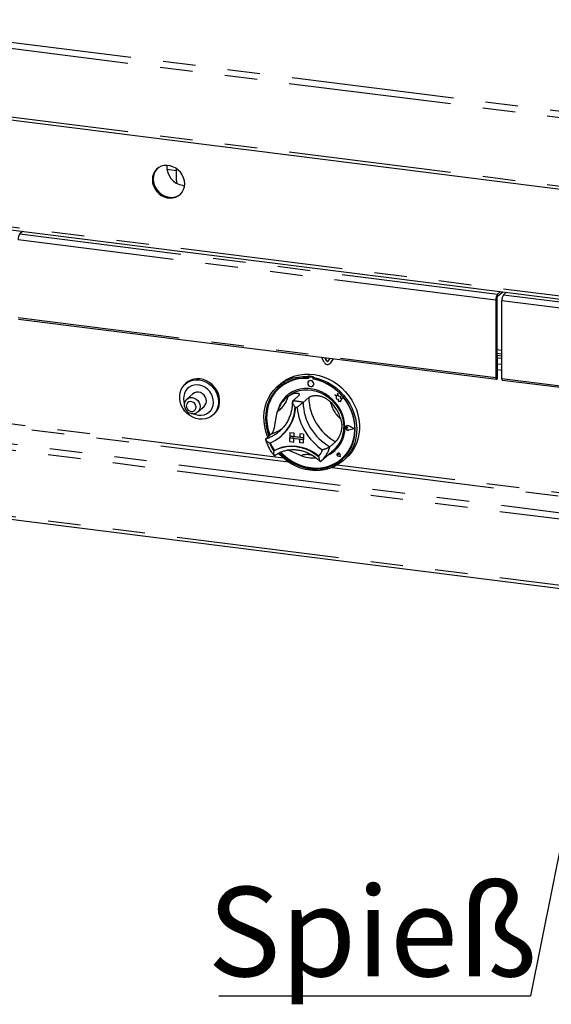
# Paper-space layout 'Layout1' of a CAD drawing. Extents: x 5 to 419, y 5 to 292.
# Drawn here: x 301 to 322, y 138 to 176 of the extents above; entities that cross this region are included whole.
import ezdxf

# ---------------------------------------------------------------- set-up
doc = ezdxf.new("R2010")
doc.units = 0
doc.linetypes.add('PHANTOM', pattern=[12.7, 6.35, -1.27, 1.27, -1.27, 1.27, -1.27])
doc.layers.get('0').update_dxf_attribs({"linetype": 'CONTINUOUS'})
doc.layers.add('BEMAßUNG', color=96, linetype='CONTINUOUS')
doc.layers.add('SLD-0', color=179, linetype='CONTINUOUS')
doc.styles.add('SLDTEXTSTYLE0', font='TXT', dxfattribs={"width": 0.75})

# ---------------------------------------------------------------- blocks, each defined once
blk = doc.blocks.new('SW_NOTE_0_37')
at = {"layer": 'BEMAßUNG', "color": 0, "insert": (0, 72.19), "char_height": 56, "attachment_point": 1, "style": 'SLDTEXTSTYLE0'}
blk.add_mtext('Spieß', dxfattribs=at)
blk = doc.blocks.new('SW_NOTE_17')
at = {"layer": 'BEMAßUNG'}
blk.add_line((-194.78, 0), (0, 0), dxfattribs=at)
at = {"layer": 'BEMAßUNG', "color": 96}
blk.add_blockref('SW_NOTE_0_37', (-201.73, -3.94), dxfattribs=at)

psp = doc.layouts.get("Layout1")

# ---------------------------------------------------------------- linework, layer by layer
at = {"layer": 'BEMAßUNG'}
psp.add_line((329.916, 182.821), (320.931, 138.008), dxfattribs=at)
at = {"layer": 'SLD-0', "color": 8, "linetype": 'PHANTOM'}
for p, q in [((273.82, 178.678), (374.611, 165.979)), ((273.708, 178.448), (374.591, 165.738)), ((273.708, 175.767), (374.591, 163.057)), ((282.077, 170.418), (376.174, 158.563)), ((307.099, 170.27), (306.732, 170.316)), ((307.165, 170.305), (307.099, 170.314)), ((319.58, 165.214), (300.913, 167.566)), ((300.979, 167.802), (319.647, 165.45)), ((319.613, 165.244), (319.58, 165.214)), ((319.647, 165.361), (319.647, 165.45)), ((338.482, 162.833), (319.814, 165.185)), ((319.88, 165.42), (338.548, 163.068)), ((300.913, 164.535), (319.58, 162.183)), ((319.814, 163.238), (319.613, 163.263)), ((312.974, 162.837), (312.97, 162.833)), ((313.126, 162.759), (313.122, 162.755)), ((319.649, 162.726), (319.814, 162.705)), ((319.814, 162.462), (319.649, 162.482)), ((312.288, 162.204), (312.293, 162.208)), ((312.411, 162.189), (312.416, 162.193)), ((319.613, 162.212), (319.58, 162.183)), ((319.613, 162.214), (319.616, 162.214)), ((319.616, 162.214), (319.649, 162.243)), ((319.814, 162.153), (338.482, 159.801)), ((281.931, 161.715), (376.32, 149.823)), ((281.998, 161.951), (376.371, 150.061)), ((307.504, 161.336), (307.567, 161.377)), ((307.567, 161.377), (307.641, 161.398)), ((307.641, 161.398), (307.721, 161.399)), ((307.721, 161.399), (307.8, 161.378)), ((307.8, 161.378), (307.874, 161.338)), ((307.874, 161.338), (307.938, 161.281)), ((293.897, 161.097), (311.474, 158.883)), ((311.279, 159.029), (294.092, 161.195)), ((307.502, 161.149), (307.487, 161.09)), ((307.487, 161.09), (307.492, 161.027)), ((307.492, 161.027), (307.517, 160.966)), ((307.537, 161.198), (307.502, 161.149)), ((307.517, 160.966), (307.56, 160.914)), ((307.586, 161.23), (307.537, 161.198)), ((307.56, 160.914), (307.615, 160.877)), ((307.645, 161.243), (307.586, 161.23)), ((307.708, 161.236), (307.645, 161.243)), ((307.767, 161.208), (307.708, 161.236)), ((307.816, 161.163), (307.767, 161.208)), ((307.793, 160.885), (307.835, 160.926)), ((307.85, 161.106), (307.816, 161.163)), ((307.835, 160.926), (307.861, 160.98)), ((307.866, 161.043), (307.85, 161.106)), ((307.861, 160.98), (307.866, 161.043)), ((307.938, 161.281), (307.986, 161.211)), ((307.986, 161.211), (308.017, 161.132)), ((308.017, 160.972), (307.986, 160.901)), ((308.017, 161.132), (308.028, 161.051)), ((308.028, 161.051), (308.017, 160.972)), ((307.615, 160.877), (307.676, 160.859)), ((307.676, 160.859), (307.738, 160.862)), ((307.738, 160.862), (307.793, 160.885)), ((307.938, 160.844), (307.934, 160.84)), ((307.986, 160.901), (307.938, 160.844)), ((313.762, 160.248), (313.762, 160.248)), ((313.833, 160.297), (313.833, 160.298)), ((313.832, 160.128), (313.832, 160.129)), ((281.931, 159.123), (376.32, 147.231)), ((313.423, 159.112), (313.423, 159.112)), ((313.431, 159.198), (313.431, 159.198)), ((313.493, 159.173), (313.493, 159.173)), ((313.19, 158.667), (330.767, 156.452)), ((330.572, 156.598), (313.385, 158.764))]:
    psp.add_line(p, q, dxfattribs=at)
at = {"layer": 'SLD-0', "color": 179, "linetype": 'CONTINUOUS'}
for p, q in [((273.793, 175.634), (374.592, 162.935)), ((282.062, 170.298), (376.275, 158.428)), ((306.256, 170.241), (306.204, 170.142)), ((306.237, 170.171), (306.205, 170.062)), ((306.261, 170.222), (306.219, 170.118)), ((306.289, 170.27), (306.237, 170.171)), ((306.326, 170.325), (306.256, 170.241)), ((306.322, 170.314), (306.261, 170.222)), ((306.359, 170.355), (306.289, 170.27)), ((306.363, 170.358), (306.322, 170.314)), ((306.412, 170.394), (306.326, 170.325)), ((306.363, 170.358), (306.359, 170.355)), ((306.511, 170.443), (306.412, 170.394)), ((306.62, 170.472), (306.511, 170.443)), ((306.735, 170.479), (306.62, 170.472)), ((306.851, 170.464), (306.735, 170.479)), ((306.966, 170.428), (306.851, 170.464)), ((307.074, 170.372), (306.966, 170.428)), ((307.173, 170.298), (307.074, 170.372)), ((307.099, 170.314), (307.1, 170.349)), ((307.099, 169.872), (307.099, 170.314)), ((307.1, 170.349), (307.1, 170.355)), ((307.259, 170.208), (307.173, 170.298)), ((307.33, 170.105), (307.259, 170.208)), ((306.172, 170.033), (306.161, 169.917)), ((306.161, 169.917), (306.172, 169.799)), ((306.204, 170.142), (306.172, 170.033)), ((306.172, 169.799), (306.204, 169.682)), ((306.205, 170.062), (306.195, 169.947)), ((306.195, 169.947), (306.205, 169.828)), ((306.219, 170.118), (306.197, 170.005)), ((306.197, 170.005), (306.197, 169.888)), ((306.197, 169.888), (306.219, 169.769)), ((306.205, 169.828), (306.237, 169.711)), ((306.219, 169.769), (306.261, 169.655)), ((307.099, 169.872), (307.104, 169.814)), ((307.104, 169.814), (307.113, 169.778)), ((307.382, 169.994), (307.33, 170.105)), ((307.413, 169.877), (307.382, 169.994)), ((307.424, 169.758), (307.413, 169.877)), ((306.204, 169.682), (306.256, 169.571)), ((306.237, 169.711), (306.289, 169.6)), ((306.256, 169.571), (306.326, 169.468)), ((306.261, 169.655), (306.322, 169.547)), ((306.289, 169.6), (306.359, 169.497)), ((306.322, 169.547), (306.401, 169.45)), ((306.326, 169.468), (306.412, 169.378)), ((306.359, 169.497), (306.445, 169.407)), ((306.401, 169.45), (306.494, 169.368)), ((306.412, 169.378), (306.511, 169.304)), ((306.445, 169.407), (306.544, 169.333)), ((307.259, 169.35), (307.33, 169.435)), ((307.33, 169.435), (307.382, 169.534)), ((307.356, 169.698), (307.421, 169.694)), ((307.382, 169.534), (307.413, 169.643)), ((307.413, 169.643), (307.424, 169.758)), ((306.494, 169.368), (306.598, 169.302)), ((306.511, 169.304), (306.62, 169.248)), ((306.544, 169.333), (306.653, 169.277)), ((306.598, 169.302), (306.71, 169.256)), ((306.62, 169.248), (306.735, 169.212)), ((306.653, 169.277), (306.768, 169.241)), ((306.71, 169.256), (306.826, 169.231)), ((306.735, 169.212), (306.851, 169.197)), ((306.768, 169.241), (306.884, 169.226)), ((306.851, 169.197), (306.966, 169.204)), ((306.884, 169.226), (306.999, 169.233)), ((306.966, 169.204), (307.074, 169.233)), ((306.999, 169.233), (307.107, 169.262)), ((307.074, 169.233), (307.173, 169.282)), ((307.107, 169.262), (307.206, 169.311)), ((307.173, 169.282), (307.259, 169.35)), ((307.206, 169.311), (307.256, 169.347)), ((301.091, 167.9), (300.979, 167.802)), ((301.086, 167.895), (301.086, 167.901)), ((319.647, 165.45), (319.759, 165.548)), ((319.647, 165.361), (319.846, 165.537)), ((319.58, 165.214), (319.58, 162.183)), ((319.613, 165.244), (319.613, 162.212)), ((319.814, 162.153), (319.814, 165.185)), ((319.992, 165.519), (319.88, 165.42)), ((319.987, 165.514), (319.987, 165.52)), ((300.935, 164.469), (319.602, 162.117)), ((312.868, 162.787), (312.766, 162.978)), ((312.97, 162.833), (312.901, 162.961)), ((312.974, 162.837), (312.908, 162.96)), ((313.088, 162.937), (313.02, 162.827)), ((313.223, 162.92), (313.122, 162.755)), ((313.225, 162.92), (313.126, 162.759)), ((319.613, 163.141), (319.814, 163.115)), ((319.613, 163.053), (319.814, 163.027)), ((319.649, 163.036), (319.613, 163.04)), ((319.616, 163.006), (319.613, 163.007)), ((319.616, 163.006), (319.649, 163.036)), ((319.616, 162.214), (319.616, 163.006)), ((319.649, 162.243), (319.649, 163.036)), ((319.649, 162.96), (319.814, 162.939)), ((313.098, 162.728), (313.103, 162.732)), ((313.126, 162.759), (313.103, 162.732)), ((307.668, 162.082), (307.563, 162.026)), ((307.624, 162.043), (307.739, 162.079)), ((307.783, 162.118), (307.668, 162.082)), ((307.739, 162.079), (307.861, 162.095)), ((307.905, 162.134), (307.783, 162.118)), ((307.861, 162.095), (307.986, 162.089)), ((308.03, 162.128), (307.905, 162.134)), ((307.986, 162.089), (308.111, 162.063)), ((308.155, 162.102), (308.03, 162.128)), ((308.111, 162.063), (308.233, 162.017)), ((308.277, 162.056), (308.155, 162.102)), ((311.249, 162.006), (311.401, 162.107)), ((311.326, 162.03), (311.492, 162.108)), ((311.401, 162.107), (311.564, 162.19)), ((311.492, 162.108), (311.667, 162.167)), ((311.677, 162.106), (311.505, 162.047)), ((311.704, 162.092), (311.532, 162.033)), ((311.564, 162.19), (311.738, 162.253)), ((311.667, 162.167), (311.85, 162.205)), ((311.856, 162.145), (311.677, 162.106)), ((311.884, 162.132), (311.704, 162.092)), ((311.738, 162.253), (311.919, 162.296)), ((311.85, 162.205), (312.038, 162.223)), ((312.041, 162.163), (311.856, 162.145)), ((312.07, 162.15), (311.884, 162.132)), ((311.919, 162.296), (312.107, 162.318)), ((312.038, 162.223), (312.23, 162.22)), ((312.23, 162.161), (312.041, 162.163)), ((312.259, 162.146), (312.07, 162.15)), ((312.107, 162.318), (312.298, 162.32)), ((312.252, 162.24), (312.23, 162.22)), ((312.23, 162.22), (312.23, 162.161)), ((312.252, 162.181), (312.23, 162.161)), ((312.252, 162.24), (312.252, 162.181)), ((312.259, 162.178), (312.259, 162.146)), ((312.272, 162.202), (312.268, 162.198)), ((312.411, 162.189), (312.288, 162.204)), ((312.416, 162.193), (312.293, 162.208)), ((312.298, 162.32), (312.491, 162.301)), ((312.349, 162.064), (312.305, 162.06)), ((312.394, 162.049), (312.349, 162.064)), ((312.456, 162.214), (312.434, 162.194)), ((312.434, 162.194), (312.626, 162.149)), ((312.434, 162.194), (312.434, 162.135)), ((312.623, 162.09), (312.434, 162.135)), ((312.44, 162.124), (312.44, 162.134)), ((312.44, 162.124), (312.445, 162.127)), ((312.629, 162.079), (312.44, 162.124)), ((312.445, 162.127), (312.445, 162.133)), ((312.491, 162.301), (312.683, 162.261)), ((312.808, 162.025), (312.623, 162.09)), ((312.626, 162.149), (312.814, 162.084)), ((312.815, 162.014), (312.629, 162.079)), ((312.683, 162.261), (312.873, 162.201)), ((312.814, 162.084), (312.997, 161.999)), ((312.873, 162.201), (313.057, 162.122)), ((313.057, 162.122), (313.235, 162.024)), ((319.58, 162.183), (319.583, 162.15)), ((319.583, 162.15), (319.59, 162.127)), ((319.59, 162.127), (319.601, 162.117)), ((319.601, 162.117), (319.615, 162.122)), ((319.613, 162.212), (319.614, 162.211)), ((319.614, 162.211), (319.614, 162.21)), ((319.614, 162.21), (319.614, 162.21)), ((319.614, 162.21), (319.615, 162.21)), ((319.615, 162.212), (319.616, 162.213)), ((319.615, 162.211), (319.615, 162.212)), ((319.615, 162.21), (319.615, 162.211)), ((319.615, 162.122), (319.628, 162.14)), ((319.616, 162.213), (319.616, 162.214)), ((319.628, 162.14), (319.639, 162.17)), ((319.639, 162.17), (319.646, 162.206)), ((319.646, 162.206), (319.649, 162.243)), ((319.817, 162.121), (319.814, 162.153)), ((319.824, 162.098), (319.817, 162.121)), ((319.835, 162.088), (319.824, 162.098)), ((319.836, 162.087), (319.835, 162.088)), ((319.836, 162.087), (338.504, 159.735)), ((307.249, 161.604), (307.29, 161.719)), ((307.29, 161.719), (307.35, 161.823)), ((307.35, 161.823), (307.427, 161.913)), ((307.427, 161.913), (307.519, 161.987)), ((307.493, 161.972), (307.448, 161.933)), ((307.522, 161.746), (307.457, 161.662)), ((307.563, 162.026), (307.493, 161.972)), ((307.519, 161.987), (307.624, 162.043)), ((307.602, 161.813), (307.522, 161.746)), ((307.696, 161.861), (307.602, 161.813)), ((307.799, 161.89), (307.696, 161.861)), ((307.908, 161.898), (307.799, 161.89)), ((308.019, 161.884), (307.908, 161.898)), ((308.128, 161.849), (308.019, 161.884)), ((308.232, 161.794), (308.128, 161.849)), ((308.325, 161.722), (308.232, 161.794)), ((308.233, 162.017), (308.348, 161.952)), ((308.392, 161.991), (308.277, 162.056)), ((308.406, 161.634), (308.325, 161.722)), ((308.348, 161.952), (308.453, 161.869)), ((308.497, 161.908), (308.392, 161.991)), ((308.453, 161.869), (308.545, 161.772)), ((308.589, 161.811), (308.497, 161.908)), ((308.545, 161.772), (308.622, 161.662)), ((308.666, 161.701), (308.589, 161.811)), ((308.726, 161.582), (308.666, 161.701)), ((310.793, 161.543), (310.904, 161.688)), ((310.904, 161.688), (311.03, 161.819)), ((311.055, 161.756), (310.933, 161.625)), ((311.077, 161.776), (310.955, 161.645)), ((311.083, 161.738), (310.962, 161.606)), ((311.03, 161.819), (311.172, 161.933)), ((311.161, 161.934), (311.05, 161.837)), ((311.192, 161.871), (311.055, 161.756)), ((311.103, 161.799), (311.077, 161.776)), ((311.22, 161.855), (311.083, 161.738)), ((311.135, 161.786), (311.13, 161.782)), ((311.161, 161.934), (311.249, 162.006)), ((311.172, 161.933), (311.326, 162.03)), ((311.343, 161.968), (311.192, 161.871)), ((311.37, 161.953), (311.22, 161.855)), ((311.505, 162.047), (311.343, 161.968)), ((311.532, 162.033), (311.37, 161.953)), ((311.782, 161.686), (311.635, 161.623)), ((311.938, 161.729), (311.782, 161.686)), ((311.91, 161.676), (312.068, 161.703)), ((312.1, 161.75), (311.938, 161.729)), ((312.068, 161.703), (312.231, 161.709)), ((312.266, 161.751), (312.1, 161.75)), ((312.231, 161.709), (312.395, 161.694)), ((312.241, 162.004), (312.233, 161.96)), ((312.233, 161.96), (312.241, 161.914)), ((312.267, 162.039), (312.241, 162.004)), ((312.241, 161.914), (312.267, 161.873)), ((312.433, 161.729), (312.266, 161.751)), ((312.305, 162.06), (312.267, 162.039)), ((312.267, 162.04), (312.267, 162.039)), ((312.267, 161.873), (312.305, 161.842)), ((312.305, 161.842), (312.349, 161.828)), ((312.349, 161.828), (312.394, 161.831)), ((312.432, 162.019), (312.394, 162.049)), ((312.394, 161.831), (312.432, 161.852)), ((312.395, 161.694), (312.559, 161.657)), ((312.458, 161.977), (312.432, 162.019)), ((312.432, 161.852), (312.458, 161.887)), ((312.432, 161.852), (312.432, 161.852)), ((312.599, 161.687), (312.433, 161.729)), ((312.466, 161.931), (312.458, 161.977)), ((312.458, 161.887), (312.466, 161.931)), ((312.762, 161.625), (312.599, 161.687)), ((312.987, 161.941), (312.808, 162.025)), ((312.995, 161.93), (312.815, 162.014)), ((313.159, 161.838), (312.987, 161.941)), ((313.167, 161.827), (312.995, 161.93)), ((312.997, 161.999), (313.172, 161.896)), ((313.321, 161.719), (313.159, 161.838)), ((313.329, 161.706), (313.167, 161.827)), ((313.172, 161.896), (313.338, 161.776)), ((313.235, 162.024), (313.404, 161.908)), ((313.472, 161.583), (313.321, 161.719)), ((313.48, 161.57), (313.329, 161.706)), ((313.338, 161.776), (313.492, 161.641)), ((313.404, 161.908), (313.562, 161.777)), ((313.562, 161.777), (313.707, 161.63)), ((307.228, 161.482), (307.249, 161.604)), ((307.228, 161.356), (307.228, 161.482)), ((307.249, 161.228), (307.228, 161.356)), ((307.385, 161.461), (307.38, 161.35)), ((307.38, 161.35), (307.396, 161.237)), ((307.411, 161.566), (307.385, 161.461)), ((307.457, 161.662), (307.411, 161.566)), ((307.747, 161.55), (307.504, 161.336)), ((307.81, 161.591), (307.747, 161.55)), ((307.884, 161.613), (307.81, 161.591)), ((307.964, 161.613), (307.884, 161.613)), ((308.043, 161.593), (307.964, 161.613)), ((308.117, 161.553), (308.043, 161.593)), ((308.181, 161.495), (308.117, 161.553)), ((308.229, 161.425), (308.181, 161.495)), ((308.26, 161.347), (308.229, 161.425)), ((308.271, 161.265), (308.26, 161.347)), ((308.47, 161.535), (308.406, 161.634)), ((308.516, 161.427), (308.47, 161.535)), ((308.542, 161.315), (308.516, 161.427)), ((308.548, 161.202), (308.542, 161.315)), ((308.622, 161.662), (308.682, 161.543)), ((308.682, 161.543), (308.723, 161.419)), ((308.723, 161.419), (308.743, 161.291)), ((308.767, 161.458), (308.726, 161.582)), ((308.787, 161.33), (308.767, 161.458)), ((308.787, 161.204), (308.787, 161.33)), ((310.626, 161.215), (310.7, 161.384)), ((310.738, 161.322), (310.668, 161.153)), ((310.76, 161.342), (310.691, 161.173)), ((310.7, 161.384), (310.793, 161.543)), ((310.771, 161.299), (310.704, 161.128)), ((310.827, 161.48), (310.738, 161.322)), ((310.849, 161.5), (310.76, 161.342)), ((310.858, 161.459), (310.771, 161.299)), ((310.933, 161.625), (310.827, 161.48)), ((310.955, 161.645), (310.849, 161.5)), ((310.962, 161.606), (310.858, 161.459)), ((311.271, 161.325), (311.182, 161.194)), ((311.378, 161.441), (311.271, 161.325)), ((311.5, 161.541), (311.378, 161.441)), ((311.445, 161.434), (311.378, 161.376)), ((311.445, 161.434), (311.489, 161.472)), ((311.489, 161.472), (311.618, 161.559)), ((311.635, 161.623), (311.5, 161.541)), ((311.618, 161.559), (311.759, 161.627)), ((311.862, 161.455), (311.641, 161.26)), ((311.759, 161.627), (311.91, 161.676)), ((312.271, 161.404), (312.051, 161.209)), ((312.559, 161.657), (312.72, 161.6)), ((312.72, 161.6), (312.875, 161.523)), ((312.917, 161.543), (312.762, 161.625)), ((312.875, 161.523), (313.021, 161.428)), ((313.064, 161.443), (312.917, 161.543)), ((313.021, 161.428), (313.156, 161.316)), ((313.199, 161.327), (313.064, 161.443)), ((313.156, 161.316), (313.278, 161.188)), ((313.321, 161.196), (313.199, 161.327)), ((313.382, 161.467), (313.288, 161.504)), ((313.288, 161.504), (313.339, 161.458)), ((313.382, 161.466), (313.288, 161.504)), ((313.288, 161.504), (313.288, 161.504)), ((313.339, 161.458), (313.339, 161.346)), ((313.339, 161.346), (313.417, 161.341)), ((313.41, 161.57), (313.382, 161.466)), ((313.439, 161.458), (313.41, 161.57)), ((313.41, 161.57), (313.411, 161.57)), ((313.439, 161.458), (313.411, 161.57)), ((313.417, 161.341), (313.422, 161.264)), ((313.524, 161.435), (313.439, 161.458)), ((313.524, 161.435), (313.439, 161.458)), ((313.439, 161.458), (313.439, 161.458)), ((313.609, 161.434), (313.472, 161.583)), ((313.616, 161.419), (313.48, 161.57)), ((313.492, 161.641), (313.634, 161.491)), ((313.513, 161.366), (313.524, 161.435)), ((313.513, 161.366), (313.524, 161.435)), ((313.583, 161.361), (313.513, 161.366)), ((313.583, 161.361), (313.513, 161.366)), ((313.513, 161.366), (313.513, 161.366)), ((313.524, 161.435), (313.524, 161.435)), ((313.525, 161.29), (313.583, 161.361)), ((313.525, 161.29), (313.583, 161.361)), ((313.583, 161.361), (313.583, 161.361)), ((313.731, 161.273), (313.609, 161.434)), ((313.738, 161.256), (313.616, 161.419)), ((313.634, 161.491), (313.76, 161.328)), ((313.707, 161.63), (313.838, 161.471)), ((313.76, 161.328), (313.871, 161.155)), ((313.838, 161.471), (313.953, 161.3)), ((313.953, 161.3), (314.051, 161.121)), ((307.29, 161.103), (307.249, 161.228)), ((307.35, 160.985), (307.29, 161.103)), ((307.427, 160.875), (307.35, 160.985)), ((307.396, 161.237), (307.408, 161.189)), ((307.938, 160.844), (308.181, 161.058)), ((308.181, 161.058), (308.229, 161.116)), ((308.229, 161.116), (308.26, 161.187)), ((308.26, 161.187), (308.271, 161.265)), ((308.44, 160.902), (308.495, 160.992)), ((308.495, 160.992), (308.532, 161.093)), ((308.532, 161.093), (308.548, 161.202)), ((308.682, 160.928), (308.622, 160.824)), ((308.666, 160.863), (308.726, 160.967)), ((308.723, 161.043), (308.682, 160.928)), ((308.743, 161.165), (308.723, 161.043)), ((308.726, 160.967), (308.767, 161.082)), ((308.743, 161.291), (308.743, 161.165)), ((308.767, 161.082), (308.787, 161.204)), ((310.535, 160.849), (310.571, 161.036)), ((310.571, 161.036), (310.626, 161.215)), ((310.618, 160.975), (310.588, 160.79)), ((310.64, 160.995), (310.61, 160.81)), ((310.668, 161.153), (310.618, 160.975)), ((310.658, 160.948), (310.631, 160.762)), ((310.691, 161.173), (310.64, 160.995)), ((310.704, 161.128), (310.658, 160.948)), ((311.11, 161.05), (311.059, 160.896)), ((311.182, 161.194), (311.11, 161.05)), ((313.278, 161.188), (313.385, 161.049)), ((313.428, 161.053), (313.321, 161.196)), ((313.385, 161.049), (313.475, 160.898)), ((313.422, 161.264), (313.487, 161.26)), ((313.518, 160.899), (313.428, 161.053)), ((313.487, 161.26), (313.525, 161.245)), ((313.525, 161.245), (313.525, 161.29)), ((313.525, 161.245), (313.525, 161.29)), ((313.525, 161.29), (313.525, 161.29)), ((313.525, 161.245), (313.525, 161.245)), ((313.837, 161.101), (313.731, 161.273)), ((313.842, 161.083), (313.738, 161.256)), ((313.926, 160.921), (313.837, 161.101)), ((313.928, 160.901), (313.842, 161.083)), ((313.871, 161.155), (313.964, 160.973)), ((313.996, 160.734), (313.926, 160.921)), ((313.932, 160.905), (313.928, 160.915)), ((313.964, 160.973), (314.038, 160.785)), ((314.051, 161.121), (314.13, 160.934)), ((314.13, 160.934), (314.191, 160.741)), ((307.519, 160.778), (307.427, 160.875)), ((307.624, 160.695), (307.519, 160.778)), ((307.739, 160.63), (307.624, 160.695)), ((307.861, 160.584), (307.739, 160.63)), ((307.773, 160.771), (307.853, 160.739)), ((307.853, 160.739), (307.964, 160.715)), ((307.986, 160.557), (307.861, 160.584)), ((307.964, 160.715), (308.074, 160.711)), ((308.111, 160.552), (307.986, 160.557)), ((308.074, 160.711), (308.181, 160.73)), ((308.233, 160.568), (308.111, 160.552)), ((308.181, 160.73), (308.28, 160.768)), ((308.348, 160.604), (308.233, 160.568)), ((308.28, 160.768), (308.367, 160.827)), ((308.453, 160.66), (308.348, 160.604)), ((308.367, 160.827), (308.44, 160.902)), ((308.545, 160.734), (308.453, 160.66)), ((308.523, 160.714), (308.567, 160.753)), ((308.622, 160.824), (308.545, 160.734)), ((308.567, 160.753), (308.589, 160.773)), ((308.589, 160.773), (308.666, 160.863)), ((310.52, 160.657), (310.535, 160.849)), ((310.526, 160.463), (310.52, 160.657)), ((310.588, 160.79), (310.578, 160.601)), ((310.578, 160.601), (310.589, 160.409)), ((310.61, 160.81), (310.6, 160.62)), ((310.6, 160.62), (310.611, 160.428)), ((310.631, 160.762), (310.626, 160.571)), ((310.626, 160.571), (310.641, 160.378)), ((311.059, 160.896), (311.045, 160.84)), ((313.475, 160.898), (313.546, 160.739)), ((313.589, 160.738), (313.518, 160.899)), ((313.546, 160.739), (313.598, 160.575)), ((313.641, 160.571), (313.589, 160.738)), ((313.598, 160.575), (313.63, 160.408)), ((313.672, 160.401), (313.641, 160.571)), ((313.995, 160.713), (313.928, 160.901)), ((313.999, 160.717), (313.932, 160.905)), ((314.042, 160.522), (313.995, 160.713)), ((314.046, 160.543), (313.996, 160.734)), ((314.046, 160.526), (313.999, 160.717)), ((314.038, 160.785), (314.093, 160.592)), ((314.076, 160.351), (314.046, 160.543)), ((314.073, 160.332), (314.046, 160.526)), ((314.093, 160.592), (314.129, 160.396)), ((314.191, 160.741), (314.232, 160.546)), ((314.232, 160.546), (314.252, 160.35)), ((310.552, 160.267), (310.526, 160.463)), ((310.598, 160.072), (310.552, 160.267)), ((310.589, 160.409), (310.62, 160.216)), ((310.611, 160.428), (310.642, 160.236)), ((310.62, 160.216), (310.671, 160.026)), ((310.641, 160.378), (310.677, 160.185)), ((310.642, 160.236), (310.693, 160.045)), ((310.677, 160.185), (310.734, 159.995)), ((313.63, 160.408), (313.64, 160.241)), ((313.683, 160.231), (313.672, 160.401)), ((313.712, 160.247), (313.728, 160.28)), ((313.712, 160.208), (313.712, 160.247)), ((313.712, 160.234), (313.717, 160.245)), ((313.712, 160.221), (313.712, 160.234)), ((313.717, 160.209), (313.712, 160.221)), ((313.728, 160.17), (313.712, 160.208)), ((313.714, 160.246), (313.73, 160.279)), ((313.714, 160.208), (313.714, 160.246)), ((313.73, 160.171), (313.714, 160.208)), ((313.717, 160.245), (313.726, 160.253)), ((313.726, 160.198), (313.717, 160.209)), ((313.721, 160.249), (313.721, 160.249)), ((313.726, 160.253), (313.738, 160.256)), ((313.738, 160.192), (313.726, 160.198)), ((313.728, 160.28), (313.757, 160.302)), ((313.757, 160.141), (313.728, 160.17)), ((313.73, 160.279), (313.758, 160.3)), ((313.758, 160.143), (313.73, 160.171)), ((313.737, 160.289), (313.736, 160.289)), ((313.738, 160.288), (313.738, 160.287)), ((313.738, 160.256), (313.75, 160.254)), ((313.75, 160.191), (313.738, 160.192)), ((313.75, 160.254), (313.762, 160.248)), ((313.762, 160.194), (313.75, 160.191)), ((313.757, 160.302), (313.795, 160.308)), ((313.795, 160.126), (313.757, 160.141)), ((313.758, 160.3), (313.795, 160.306)), ((313.795, 160.127), (313.758, 160.143)), ((313.801, 160.216), (313.762, 160.248)), ((313.801, 160.216), (313.762, 160.248)), ((313.801, 160.216), (313.762, 160.194)), ((313.795, 160.308), (313.833, 160.297)), ((313.795, 160.306), (313.832, 160.296)), ((313.801, 160.216), (313.801, 160.216)), ((314.051, 160.185), (313.832, 160.296)), ((314.051, 160.185), (313.832, 160.128)), ((314.051, 160.185), (313.832, 160.129)), ((314.056, 160.184), (313.833, 160.298)), ((314.056, 160.184), (313.833, 160.297)), ((314.056, 160.184), (313.833, 160.127)), ((314.068, 160.329), (314.042, 160.522)), ((314.056, 160.184), (314.056, 160.184)), ((314.063, 159.951), (314.078, 160.14)), ((314.074, 160.136), (314.068, 160.329)), ((314.078, 160.14), (314.073, 160.332)), ((314.075, 159.969), (314.086, 160.159)), ((314.086, 160.159), (314.076, 160.351)), ((314.129, 160.396), (314.144, 160.201)), ((314.144, 160.201), (314.138, 160.007)), ((314.252, 160.156), (314.232, 159.965)), ((314.252, 160.35), (314.252, 160.156)), ((310.663, 159.881), (310.598, 160.072)), ((310.82, 159.989), (310.599, 159.794)), ((310.672, 159.859), (310.663, 159.881)), ((310.671, 160.026), (310.717, 159.898)), ((310.693, 160.045), (310.739, 159.918)), ((310.734, 159.995), (310.757, 159.934)), ((311.136, 160.094), (311.182, 160.136)), ((311.194, 159.895), (311.213, 159.913)), ((311.536, 160.035), (311.536, 159.888)), ((311.536, 160.035), (311.682, 160.017)), ((311.536, 160.035), (311.536, 160.035)), ((311.536, 160.035), (311.683, 160.017)), ((311.536, 159.888), (311.682, 159.869)), ((311.536, 159.888), (311.536, 159.829)), ((312.062, 159.822), (311.536, 159.888)), ((311.536, 159.829), (311.682, 159.811)), ((311.536, 159.682), (311.536, 159.829)), ((311.536, 159.829), (312.062, 159.763)), ((311.682, 160.017), (311.682, 159.869)), ((311.682, 160.017), (311.683, 160.017)), ((311.682, 159.869), (311.683, 159.87)), ((311.682, 159.663), (311.682, 159.811)), ((311.683, 160.017), (311.683, 159.87)), ((311.916, 159.84), (311.683, 159.87)), ((311.683, 159.663), (311.683, 159.811)), ((311.916, 159.987), (311.916, 159.988)), ((312.063, 159.969), (311.916, 159.988)), ((312.062, 159.969), (311.916, 159.987)), ((311.916, 159.987), (311.916, 159.84)), ((312.062, 159.822), (311.916, 159.84)), ((312.062, 159.763), (311.916, 159.781)), ((311.916, 159.634), (311.916, 159.781)), ((312.062, 159.969), (312.063, 159.969)), ((312.062, 159.969), (312.062, 159.822)), ((312.062, 159.822), (312.063, 159.822)), ((312.062, 159.822), (312.062, 159.763)), ((312.062, 159.615), (312.062, 159.763)), ((312.062, 159.763), (312.063, 159.763)), ((312.063, 159.969), (312.063, 159.822)), ((312.063, 159.822), (312.063, 159.763)), ((312.063, 159.616), (312.063, 159.763)), ((313.832, 160.128), (313.795, 160.127)), ((313.833, 160.127), (313.795, 160.126)), ((313.965, 159.588), (314.022, 159.764)), ((313.97, 159.592), (314.026, 159.767)), ((313.993, 159.607), (314.044, 159.785)), ((314.022, 159.764), (314.058, 159.947)), ((314.026, 159.767), (314.063, 159.951)), ((314.044, 159.785), (314.075, 159.969)), ((314.058, 159.947), (314.074, 160.136)), ((314.113, 159.818), (314.067, 159.635)), ((314.138, 160.007), (314.113, 159.818)), ((314.191, 159.78), (314.13, 159.603)), ((314.232, 159.965), (314.191, 159.78)), ((310.904, 159.317), (311.063, 159.395)), ((310.929, 159.338), (311.087, 159.414)), ((311.063, 159.395), (311.233, 159.451)), ((311.087, 159.414), (311.256, 159.469)), ((311.233, 159.451), (311.411, 159.485)), ((311.256, 159.469), (311.433, 159.503)), ((311.411, 159.485), (311.594, 159.496)), ((311.433, 159.503), (311.615, 159.513)), ((311.536, 159.682), (311.682, 159.663)), ((311.594, 159.496), (311.78, 159.484)), ((311.615, 159.513), (311.799, 159.501)), ((311.682, 159.663), (311.683, 159.663)), ((311.78, 159.484), (311.965, 159.449)), ((311.799, 159.501), (311.984, 159.467)), ((312.062, 159.615), (311.916, 159.634)), ((311.965, 159.449), (312.149, 159.392)), ((311.984, 159.467), (312.166, 159.41)), ((312.062, 159.615), (312.063, 159.616)), ((312.149, 159.392), (312.326, 159.313)), ((312.166, 159.41), (312.343, 159.332)), ((312.755, 158.924), (313.264, 159.372)), ((313.314, 159.675), (313.093, 159.48)), ((313.794, 159.268), (313.889, 159.422)), ((313.799, 159.271), (313.894, 159.426)), ((313.834, 159.281), (313.923, 159.438)), ((313.889, 159.422), (313.965, 159.588)), ((313.894, 159.426), (313.97, 159.592)), ((314.001, 159.461), (313.916, 159.297)), ((313.923, 159.438), (313.993, 159.607)), ((314.051, 159.436), (313.953, 159.281)), ((314.067, 159.635), (314.001, 159.461)), ((314.13, 159.603), (314.051, 159.436)), ((281.974, 158.995), (376.363, 147.103)), ((310.926, 159.337), (310.904, 159.317)), ((311.104, 159.195), (311.081, 159.22)), ((311.252, 159.053), (311.104, 159.195)), ((311.131, 159.246), (311.198, 159.178)), ((311.16, 159.258), (311.22, 159.197)), ((311.182, 159.267), (311.29, 159.161)), ((311.198, 159.178), (311.349, 159.043)), ((311.22, 159.197), (311.371, 159.063)), ((311.413, 158.925), (311.252, 159.053)), ((311.29, 159.161), (311.446, 159.033)), ((311.349, 159.043), (311.512, 158.925)), ((311.371, 159.063), (311.534, 158.944)), ((311.446, 159.033), (311.613, 158.92)), ((312.326, 159.313), (312.496, 159.215)), ((312.343, 159.332), (312.512, 159.235)), ((312.496, 159.215), (312.655, 159.097)), ((312.512, 159.235), (312.67, 159.118)), ((312.601, 159.176), (312.677, 159.116)), ((312.67, 159.118), (312.671, 159.117)), ((312.671, 159.117), (312.672, 159.117)), ((313.379, 159.196), (313.376, 159.171)), ((313.376, 159.171), (313.38, 159.196)), ((313.376, 159.171), (313.383, 159.146)), ((313.384, 159.146), (313.376, 159.171)), ((313.393, 159.216), (313.379, 159.196)), ((313.38, 159.196), (313.393, 159.215)), ((313.383, 159.146), (313.4, 159.125)), ((313.4, 159.125), (313.384, 159.146)), ((313.387, 159.204), (313.391, 159.212)), ((313.387, 159.196), (313.387, 159.204)), ((313.391, 159.187), (313.387, 159.196)), ((313.391, 159.212), (313.397, 159.218)), ((313.397, 159.18), (313.391, 159.187)), ((313.414, 159.227), (313.393, 159.216)), ((313.393, 159.215), (313.414, 159.226)), ((313.394, 159.216), (313.393, 159.215)), ((313.393, 159.216), (313.393, 159.216)), ((313.397, 159.218), (313.405, 159.22)), ((313.406, 159.176), (313.397, 159.18)), ((313.4, 159.125), (313.423, 159.112)), ((313.423, 159.112), (313.4, 159.125)), ((313.405, 159.22), (313.414, 159.219)), ((313.435, 159.168), (313.406, 159.176)), ((313.41, 158.894), (313.553, 159.002)), ((313.439, 159.227), (313.414, 159.227)), ((313.414, 159.226), (313.439, 159.227)), ((313.414, 159.219), (313.422, 159.214)), ((313.422, 159.214), (313.428, 159.207)), ((313.51, 159.083), (313.423, 159.112)), ((313.509, 159.084), (313.423, 159.112)), ((313.509, 159.084), (313.423, 159.112)), ((313.428, 159.207), (313.431, 159.198)), ((313.435, 159.169), (313.431, 159.198)), ((313.435, 159.168), (313.431, 159.198)), ((313.435, 159.168), (313.435, 159.169)), ((313.463, 159.217), (313.439, 159.227)), ((313.439, 159.227), (313.463, 159.216)), ((313.482, 159.197), (313.463, 159.217)), ((313.463, 159.216), (313.482, 159.197)), ((313.466, 158.892), (313.604, 159.006)), ((313.493, 159.173), (313.482, 159.197)), ((313.482, 159.197), (313.492, 159.173)), ((313.488, 158.912), (313.583, 158.987)), ((313.509, 159.084), (313.492, 159.173)), ((313.51, 159.083), (313.493, 159.173)), ((313.51, 159.083), (313.493, 159.173)), ((313.51, 159.083), (313.51, 159.083)), ((313.553, 159.002), (313.682, 159.127)), ((313.695, 159.008), (313.56, 158.886)), ((313.569, 159.016), (313.574, 159.02)), ((313.574, 159.02), (313.686, 159.131)), ((313.604, 159.006), (313.727, 159.136)), ((313.614, 158.93), (313.724, 159.028)), ((313.682, 159.127), (313.794, 159.268)), ((313.686, 159.131), (313.799, 159.271)), ((313.814, 159.145), (313.695, 159.008)), ((313.838, 159.139), (313.724, 159.028)), ((313.727, 159.136), (313.834, 159.281)), ((313.916, 159.297), (313.814, 159.145)), ((313.953, 159.281), (313.838, 159.139)), ((311.584, 158.814), (311.413, 158.925)), ((311.512, 158.925), (311.684, 158.823)), ((311.534, 158.944), (311.706, 158.842)), ((311.763, 158.721), (311.584, 158.814)), ((311.613, 158.92), (311.789, 158.826)), ((311.684, 158.823), (311.863, 158.739)), ((311.706, 158.842), (311.886, 158.759)), ((311.949, 158.646), (311.763, 158.721)), ((311.789, 158.826), (311.972, 158.751)), ((311.863, 158.739), (312.049, 158.675)), ((311.886, 158.759), (312.071, 158.694)), ((312.14, 158.591), (311.949, 158.646)), ((311.972, 158.751), (312.16, 158.695)), ((312.049, 158.675), (312.237, 158.63)), ((312.071, 158.694), (312.259, 158.65)), ((312.16, 158.695), (312.35, 158.661)), ((312.237, 158.63), (312.427, 158.606)), ((312.259, 158.65), (312.449, 158.626)), ((312.35, 158.661), (312.54, 158.647)), ((312.427, 158.606), (312.615, 158.603)), ((312.449, 158.626), (312.637, 158.623)), ((312.54, 158.647), (312.727, 158.655)), ((312.615, 158.603), (312.801, 158.621)), ((312.637, 158.623), (312.823, 158.64)), ((312.727, 158.655), (312.91, 158.685)), ((312.738, 158.909), (312.755, 158.924)), ((312.801, 158.621), (312.98, 158.659)), ((312.823, 158.64), (313.002, 158.679)), ((313.08, 158.625), (312.901, 158.577)), ((312.91, 158.685), (313.086, 158.735)), ((312.98, 158.659), (313.153, 158.718)), ((313.002, 158.679), (313.175, 158.737)), ((313.251, 158.693), (313.08, 158.625)), ((313.086, 158.735), (313.254, 158.805)), ((313.153, 158.718), (313.315, 158.796)), ((313.175, 158.737), (313.337, 158.815)), ((313.412, 158.78), (313.251, 158.693)), ((313.254, 158.805), (313.41, 158.894)), ((313.315, 158.796), (313.466, 158.892)), ((313.337, 158.815), (313.488, 158.912)), ((313.56, 158.886), (313.412, 158.78)), ((312.332, 158.557), (312.14, 158.591)), ((312.524, 158.543), (312.332, 158.557)), ((312.715, 158.55), (312.524, 158.543)), ((312.901, 158.577), (312.715, 158.55))]:
    psp.add_line(p, q, dxfattribs=at)
for centre, radius, start, end in [((307.456, 170.422), 0.73, 175.4753, 262.1629), ((306.907, 169.785), 0.56, 261.6974, 308.4944), ((301.281, 167.589), 0.369, 144.9309, 183.5931), ((319.949, 165.238), 0.369, 144.9309, 183.5931), ((319.798, 165.255), 0.185, 144.9309, 183.5931), ((320.183, 165.208), 0.369, 144.9309, 183.5931), ((312.997, 162.845), 0.0295, 203.015, 322.6235), ((313.002, 162.851), 0.0312, 205.4303, 299.7012), ((313.004, 162.845), 0.148, 203.015, 322.6235), ((312.128, 160.64), 1.516, 84.8673, 130.9217), ((312.124, 160.403), 1.841, 79.6084, 86.0301), ((312.285, 162.179), 0.0254, 81.3986, 181.4206), ((312.34, 161.938), 0.126, 317.1989, 125.6203), ((312.289, 162.182), 0.026, 81.8416, 130.6612), ((312.406, 162.155), 0.0338, 34.0743, 81.9152), ((312.411, 162.16), 0.0333, 45.3271, 82.1132), ((312.101, 160.25), 1.909, 59.8672, 79.6121), ((312.104, 160.555), 1.095, 125.8361, 163.3313), ((312.178, 160.612), 1.152, 131.7317, 166.7645), ((310.111, 161.125), 1.637, 292.8458, 356.3215), ((310.107, 161.15), 1.661, 311.802, 355.4265), ((310.109, 161.152), 1.66, 311.802, 355.3541), ((311.639, 159.896), 1.128, 80.9796, 84.6589), ((314.042, 161.226), 2.237, 185.5093, 236.6741), ((312.051, 160.134), 1.53, 16.1315, 46.0519), ((312.522, 160.202), 1.161, 294.9314, 1.4403), ((312.505, 160.217), 1.136, 311.9253, 1.2104), ((313.791, 160.229), 0.0786, 132.0403, 178.0229), ((313.813, 160.228), 0.101, 183.0873, 281.0344), ((313.741, 160.225), 0.0314, 47.3188, 128.844), ((313.791, 160.223), 0.0852, 60.5549, 129.7245), ((311.977, 160.076), 1.314, 200.4727, 215.2769), ((311.997, 160.094), 1.314, 200.7142, 215.0202), ((310.926, 159.343), 0.00619, 212.3709, 296.0545), ((312.448, 160.353), 1.314, 248.1189, 274.5774), ((311.931, 159.716), 0.953, 319.4289, 337.785), ((312.557, 160.174), 1.119, 294.3288, 311.3677), ((313.439, 159.173), 0.0626, 137.0593, 255.2265), ((313.43, 159.165), 0.0632, 7.5927, 125.76), ((313.407, 159.196), 0.0235, 4.5334, 125.8768)]:
    psp.add_arc(centre, radius, start, end, dxfattribs=at)
at = {"layer": 'SLD-0', "color": 8, "linetype": 'PHANTOM'}
for centre, radius, start, end in [((310.519, 161.682), 0.973, 303.384, 345.7833), ((314.292, 161.443), 2.021, 181.1242, 241.0591), ((311.685, 159.955), 1.306, 73.7357, 91.9028), ((314.071, 161.249), 2.021, 181.1242, 241.0591), ((314.427, 161.567), 1.356, 194.1518, 228.0316), ((310.39, 161.393), 1.468, 287.0444, 305.3115), ((310.173, 161.189), 1.458, 286.9899, 311.3377), ((312.02, 159.75), 1.107, 311.6649, 345.8738), ((312.197, 158.417), 0.755, 69.4627, 108.4794)]:
    psp.add_arc(centre, radius, start, end, dxfattribs=at)
at = {"layer": 'SLD-0', "color": 179, "linetype": 'CONTINUOUS'}
for points, knots in [([(307.506, 161.335), (307.492, 161.323), (307.46, 161.293), (307.426, 161.232), (307.406, 161.16), (307.404, 161.083), (307.421, 161.006), (307.455, 160.933), (307.506, 160.87), (307.57, 160.819), (307.638, 160.786), (307.685, 160.778), (307.705, 160.774)], [0, 0, 0, 0, 0.077182, 0.179716, 0.281992, 0.384938, 0.489127, 0.594707, 0.701536, 0.809365, 0.917815, 1, 1, 1, 1]), ([(311.463, 161.443), (311.481, 161.456), (311.518, 161.481), (311.57, 161.511), (311.615, 161.533), (311.653, 161.548), (311.7, 161.564), (311.744, 161.575), (311.783, 161.579), (311.811, 161.58), (311.835, 161.577), (311.856, 161.573), (311.873, 161.566), (311.891, 161.554), (311.901, 161.539), (311.903, 161.521), (311.9, 161.504), (311.89, 161.482), (311.871, 161.464), (311.862, 161.455)], [0, 0, 0, 0, 0.070174, 0.140794, 0.195137, 0.240729, 0.286557, 0.378671, 0.425401, 0.47281, 0.518776, 0.565084, 0.611915, 0.659461, 0.74971, 0.795329, 0.841675, 0.920444, 1, 1, 1, 1]), ([(312.271, 161.404), (312.285, 161.414), (312.305, 161.429), (312.343, 161.446), (312.384, 161.461), (312.432, 161.473), (312.486, 161.479), (312.528, 161.482), (312.572, 161.482), (312.617, 161.479), (312.664, 161.472), (312.711, 161.463), (312.773, 161.447), (312.834, 161.424), (312.898, 161.394), (312.952, 161.363), (313.008, 161.325), (313.062, 161.283), (313.096, 161.251), (313.113, 161.235)], [0, 0, 0, 0, 0.093526, 0.141497, 0.18982, 0.283705, 0.331378, 0.379774, 0.425829, 0.472223, 0.519145, 0.566792, 0.611782, 0.702614, 0.748506, 0.810206, 0.87244, 0.936042, 1, 1, 1, 1]), ([(311.629, 161.229), (311.628, 161.206), (311.628, 161.124), (311.613, 160.986), (311.579, 160.816), (311.526, 160.654), (311.457, 160.5), (311.371, 160.357), (311.279, 160.234), (311.209, 160.166), (311.179, 160.136)], [0, 0, 0, 0, 0.052999, 0.19208, 0.331356, 0.470956, 0.610927, 0.751292, 0.892037, 1, 1, 1, 1]), ([(311.641, 161.26), (311.639, 161.257), (311.633, 161.251), (311.629, 161.238), (311.629, 161.223), (311.632, 161.204), (311.639, 161.181), (311.652, 161.152), (311.671, 161.119), (311.694, 161.084), (311.718, 161.051), (311.735, 161.03), (311.744, 161.02), (311.744, 161.02)], [0, 0, 0, 0, 0.074889, 0.152268, 0.227101, 0.303828, 0.403381, 0.505803, 0.634985, 0.767866, 0.88205, 0.998002, 1, 1, 1, 1]), ([(312.051, 161.209), (312.047, 161.206), (312.04, 161.2), (312.026, 161.188), (312.01, 161.175), (311.99, 161.159), (311.966, 161.14), (311.937, 161.116), (311.905, 161.089), (311.872, 161.062), (311.842, 161.035), (311.824, 161.019), (311.816, 161.011), (311.816, 161.011)], [0, 0, 0, 0, 0.074889, 0.152268, 0.227101, 0.303828, 0.403381, 0.505803, 0.634985, 0.767866, 0.88205, 0.998002, 1, 1, 1, 1]), ([(307.705, 160.774), (307.722, 160.773), (307.765, 160.769), (307.833, 160.782), (307.894, 160.807), (307.922, 160.833), (307.932, 160.842)], [0, 0, 0, 0, 0.207527, 0.526974, 0.843428, 1, 1, 1, 1]), ([(310.82, 159.989), (310.826, 159.995), (310.838, 160.006), (310.854, 160.028), (310.87, 160.054), (310.884, 160.084), (310.897, 160.117), (310.909, 160.153), (310.92, 160.192), (310.934, 160.248), (310.945, 160.308), (310.956, 160.372), (310.967, 160.436), (310.98, 160.518), (310.994, 160.605), (311.008, 160.681), (311.022, 160.745), (311.037, 160.808), (311.049, 160.849), (311.055, 160.869)], [0, 0, 0, 0, 0.046643, 0.093605, 0.141576, 0.189898, 0.236716, 0.283866, 0.331539, 0.379934, 0.472298, 0.51922, 0.566867, 0.657085, 0.748507, 0.810207, 0.872441, 0.936042, 1, 1, 1, 1]), ([(313.521, 160.559), (313.527, 160.535), (313.54, 160.487), (313.551, 160.418), (313.557, 160.357), (313.558, 160.304), (313.557, 160.238), (313.549, 160.171), (313.537, 160.105), (313.521, 160.041), (313.501, 159.979), (313.477, 159.922), (313.459, 159.881), (313.433, 159.832), (313.406, 159.787), (313.38, 159.75), (313.357, 159.719), (313.335, 159.694), (313.319, 159.68), (313.314, 159.675)], [0, 0, 0, 0, 0.070177, 0.140799, 0.195144, 0.240738, 0.286568, 0.378685, 0.425417, 0.472827, 0.56502, 0.611853, 0.6594, 0.704412, 0.795273, 0.841621, 0.880932, 0.960095, 1, 1, 1, 1]), ([(310.746, 159.617), (310.746, 159.617), (310.74, 159.62), (310.728, 159.626), (310.712, 159.635), (310.696, 159.645), (310.68, 159.656), (310.664, 159.667), (310.649, 159.68), (310.634, 159.693), (310.623, 159.705), (310.613, 159.716), (310.606, 159.726), (310.599, 159.736), (310.593, 159.749), (310.589, 159.762), (310.588, 159.773), (310.59, 159.781), (310.593, 159.788), (310.597, 159.792), (310.599, 159.794)], [0, 0, 0, 0, 0.001997, 0.058991, 0.116189, 0.174032, 0.232106, 0.296592, 0.36145, 0.42759, 0.494235, 0.54394, 0.594253, 0.644896, 0.696262, 0.790297, 0.847713, 0.894612, 0.942071, 1, 1, 1, 1]), ([(310.591, 159.758), (310.597, 159.735), (310.616, 159.66), (310.663, 159.536), (310.737, 159.389), (310.822, 159.255), (310.889, 159.177), (310.92, 159.14)], [0, 0, 0, 0, 0.101493, 0.333116, 0.56501, 0.797186, 1, 1, 1, 1]), ([(310.939, 159.129), (310.958, 159.144), (311.016, 159.187), (311.122, 159.248), (311.259, 159.305), (311.405, 159.345), (311.556, 159.366), (311.712, 159.369), (311.869, 159.353), (312.025, 159.318), (312.179, 159.266), (312.329, 159.197), (312.471, 159.111), (312.6, 159.017), (312.675, 158.945), (312.709, 158.912)], [0, 0, 0, 0, 0.039899, 0.122069, 0.204167, 0.286032, 0.367603, 0.448866, 0.529844, 0.610578, 0.691117, 0.771506, 0.851784, 0.93198, 1, 1, 1, 1]), ([(313.093, 159.48), (313.091, 159.479), (313.087, 159.475), (313.078, 159.469), (313.065, 159.46), (313.048, 159.45), (313.03, 159.44), (313.015, 159.432), (313, 159.425), (312.985, 159.417), (312.968, 159.41), (312.949, 159.401), (312.928, 159.393), (312.907, 159.385), (312.881, 159.376), (312.855, 159.368), (312.832, 159.361), (312.82, 159.358), (312.813, 159.356), (312.813, 159.356)], [0, 0, 0, 0, 0.046877, 0.094358, 0.15229, 0.246311, 0.303729, 0.353333, 0.403682, 0.454379, 0.505759, 0.570127, 0.634985, 0.70123, 0.767892, 0.882065, 0.939927, 0.998003, 1, 1, 1, 1]), ([(310.904, 159.317), (310.904, 159.317), (310.903, 159.311), (310.901, 159.298), (310.899, 159.279), (310.898, 159.261), (310.898, 159.243), (310.898, 159.225), (310.899, 159.207), (310.901, 159.19), (310.903, 159.176), (310.906, 159.165), (310.909, 159.156), (310.913, 159.148), (310.918, 159.139), (310.925, 159.133), (310.932, 159.131), (310.937, 159.131), (310.943, 159.133), (310.947, 159.136), (310.95, 159.138)], [0, 0, 0, 0, 0.001954, 0.061566, 0.121395, 0.181917, 0.242686, 0.308193, 0.374069, 0.441228, 0.5089, 0.557981, 0.607647, 0.657636, 0.708333, 0.798609, 0.853716, 0.898754, 0.944336, 1, 1, 1, 1]), ([(311.958, 159.133), (311.938, 159.141), (311.898, 159.157), (311.837, 159.184), (311.775, 159.211), (311.704, 159.243), (311.638, 159.272), (311.58, 159.296), (311.523, 159.319), (311.476, 159.336), (311.445, 159.345), (311.44, 159.347)], [0, 0, 0, 0, 0.112232, 0.225098, 0.340466, 0.456989, 0.624171, 0.709908, 0.796292, 0.96414, 1, 1, 1, 1]), ([(312.655, 159.097), (312.655, 159.097), (312.656, 159.09), (312.658, 159.076), (312.661, 159.057), (312.665, 159.038), (312.669, 159.019), (312.673, 159.001), (312.678, 158.983), (312.683, 158.966), (312.688, 158.951), (312.693, 158.94), (312.698, 158.93), (312.702, 158.922), (312.709, 158.913), (312.716, 158.907), (312.724, 158.905), (312.73, 158.905), (312.736, 158.907), (312.74, 158.91), (312.742, 158.912)], [0, 0, 0, 0, 0.001954, 0.061566, 0.121395, 0.181917, 0.242686, 0.308193, 0.374069, 0.441228, 0.5089, 0.557981, 0.607647, 0.657636, 0.708333, 0.798609, 0.853716, 0.898754, 0.944336, 1, 1, 1, 1])]:
    psp.add_open_spline(points, degree=3, knots=knots, dxfattribs=at)

# ---------------------------------------------------------------- block references
at = {"color": 7, "linetype": 'CONTINUOUS', "xscale": 0.0625, "yscale": 0.0625, "zscale": 0.0625}
psp.add_blockref('SW_NOTE_17', (320.931, 138.008), dxfattribs=at)

doc.saveas('drawing.dxf')
